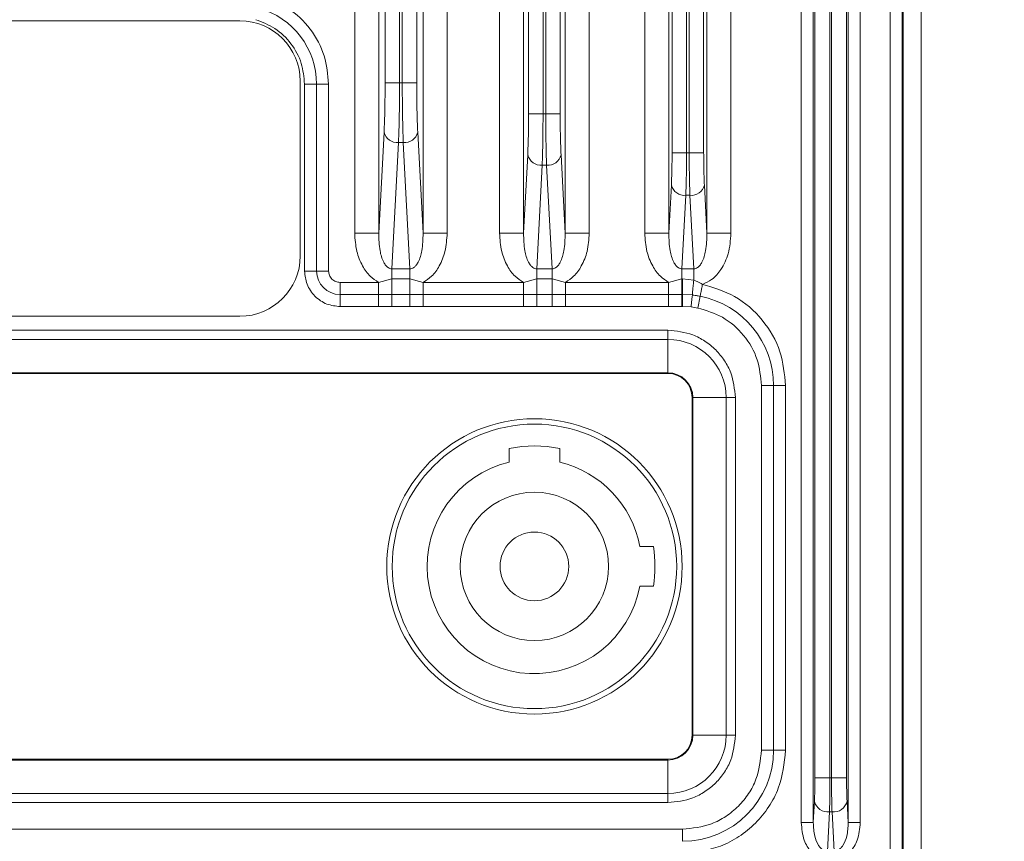
# Model space of a CAD drawing. Units: millimetres. Extents: x 111 to 4026, y 109 to 2871.
# Drawn here: x 2253 to 2334, y 1448 to 1516 of the extents above; entities that cross this region are included whole.
import ezdxf

# ---------------------------------------------------------------- set-up
doc = ezdxf.new("R2010")
doc.units = ezdxf.units.MM
doc.header["$LTSCALE"] = 10
doc.layers.add('COTAS', color=8, linetype='Continuous')
doc.styles.add('SLDTEXTSTYLE0', font='TXT', dxfattribs={"width": 0.75})
doc.dimstyles.new('SLDDIMSTYLE0', dxfattribs={"dimtxt": 35, "dimasz": 60, "dimexe": 0, "dimexo": 0.0625, "dimgap": 8.75, "dimtad": 1, "dimdec": 3, "dimrnd": 1e-09, "dimzin": 12, "dimdsep": 46, "dimtxsty": 'SLDTEXTSTYLE0', "dimsah": 1, "dimcen": 0.09, "dimadec": 0, "dimazin": 3, "dimtfac": 1, "dimtdec": 3, "dimtofl": 0, "dimtmove": 0, "dimatfit": 3, "dimfxl": 0, "dimfrac": 2, "dimtolj": 1, "dimtzin": 12, "dimarcsym": 0})

# ---------------------------------------------------------------- blocks, each defined once
blk = doc.blocks.new('_D_4')
at = {"layer": 'COTAS'}
for p, q in [((2332.08, 1805.437), (2529.761, 1805.437)), ((2519.761, 1805.437), (2519.761, 1432.437)), ((2332.08, 1432.437), (2529.761, 1432.437))]:
    blk.add_line(p, q, dxfattribs=at)
for points in [[(2519.761, 1805.437), (2510.761, 1745.437), (2528.761, 1745.437)], [(2519.761, 1432.437), (2528.761, 1492.437), (2510.761, 1492.437)]]:
    blk.add_solid(points, dxfattribs=at)
at = {"layer": 'COTAS', "insert": (2474.643, 1578.869, 574.984), "char_height": 35, "attachment_point": 1, "rotation": 90, "style": 'SLDTEXTSTYLE0'}
blk.add_mtext('373', dxfattribs=at)

msp = doc.modelspace()

# ---------------------------------------------------------------- linework, layer by layer
at = {"color": 7, "linetype": 'Continuous', "lineweight": 15}
for p, q in [((2327.5795, 1437.9374), (2327.5795, 1799.9374)), ((2326.0795, 1799.438), (2326.0795, 1437.4368)), ((2304.6547, 1498.067), (2304.6547, 1712.9078)), ((2306.652, 1712.9078), (2306.652, 1498.067)), ((2309.807, 1498.067), (2309.807, 1712.9078)), ((2311.8043, 1712.9078), (2311.8043, 1498.067)), ((2292.608, 1498.067), (2292.608, 1707.9078)), ((2294.6052, 1707.9078), (2294.6052, 1498.067)), ((2298.0538, 1498.067), (2298.0538, 1707.9078)), ((2300.051, 1707.9078), (2300.051, 1498.067)), ((2306.9199, 1504.7532), (2306.9199, 1706.2216)), ((2308.1183, 1504.7532), (2308.1183, 1706.2216)), ((2308.3407, 1706.2216), (2308.3407, 1504.7532)), ((2309.5391, 1706.2216), (2309.5391, 1504.7532)), ((2295.0199, 1507.9674), (2295.0199, 1698.0074)), ((2296.2183, 1507.9674), (2296.2183, 1698.0074)), ((2296.4407, 1698.0074), (2296.4407, 1507.9674)), ((2297.6391, 1698.0074), (2297.6391, 1507.9674)), ((2280.5942, 1498.067), (2280.5942, 1610.4078)), ((2282.5915, 1610.4078), (2282.5915, 1498.067)), ((2286.2675, 1498.067), (2286.2675, 1610.4078)), ((2288.2648, 1610.4078), (2288.2648, 1498.067)), ((2283.1199, 1510.552), (2283.1199, 1597.9228)), ((2284.3183, 1510.552), (2284.3183, 1597.9228)), ((2284.5407, 1597.9228), (2284.5407, 1510.552)), ((2285.7391, 1597.9228), (2285.7391, 1510.552)), ((2325.013, 1553.8729), (2325.013, 1444.0019)), ((2326.0129, 1553.9417), (2326.0129, 1443.9331)), ((2317.6338, 1449.1792), (2317.6338, 1550.7956)), ((2318.6324, 1550.7956), (2318.6324, 1449.1792)), ((2321.5266, 1449.1792), (2321.5266, 1550.7956)), ((2322.5252, 1550.7956), (2322.5252, 1449.1792)), ((2318.7674, 1452.8943), (2318.7674, 1547.0805)), ((2320.0157, 1452.8943), (2320.0157, 1547.0805)), ((2320.1433, 1547.0805), (2320.1433, 1452.8943)), ((2321.3916, 1547.0805), (2321.3916, 1452.8943)), ((2226.0795, 1515.6874), (2271.0795, 1515.6874)), ((2276.0795, 1510.6874), (2276.0795, 1496.1874)), ((2276.4358, 1510.4374), (2276.4358, 1494.9374)), ((2277.4345, 1510.4374), (2276.4358, 1510.4374)), ((2277.4345, 1494.9374), (2277.4345, 1510.4374)), ((2277.4345, 1510.4374), (2278.4333, 1510.4374)), ((2278.4333, 1510.4374), (2278.4333, 1494.9374)), ((2283.1199, 1510.552), (2284.3183, 1510.552)), ((2284.5407, 1510.552), (2284.3183, 1510.552)), ((2295.0199, 1507.9674), (2296.2183, 1507.9674)), ((2296.4407, 1507.9674), (2296.2183, 1507.9674)), ((2297.6391, 1507.9674), (2296.4407, 1507.9674)), ((2282.5915, 1498.067), (2283.0309, 1506.4508)), ((2286.2675, 1498.067), (2285.8281, 1506.4508)), ((2283.68, 1495.1232), (2284.2292, 1505.6023)), ((2284.2292, 1505.6023), (2284.6298, 1505.6023)), ((2284.6298, 1505.6023), (2285.179, 1495.1232)), ((2294.6052, 1498.067), (2294.9462, 1504.5732)), ((2298.0538, 1498.067), (2297.7128, 1504.5732)), ((2306.9199, 1504.7532), (2308.1183, 1504.7532)), ((2308.3407, 1504.7532), (2308.1183, 1504.7532)), ((2309.5391, 1504.7532), (2308.3407, 1504.7532)), ((2295.6938, 1495.1232), (2296.1446, 1503.7247)), ((2296.1446, 1503.7247), (2296.5144, 1503.7247)), ((2296.5144, 1503.7247), (2296.9652, 1495.1232)), ((2306.652, 1498.067), (2306.8616, 1502.0662)), ((2309.807, 1498.067), (2309.5974, 1502.0662)), ((2307.7405, 1495.1232), (2308.0599, 1501.2177)), ((2308.0599, 1501.2177), (2308.3991, 1501.2177)), ((2308.3991, 1501.2177), (2308.7185, 1495.1232)), ((2282.5915, 1498.067), (2280.5942, 1498.067)), ((2286.2675, 1498.067), (2288.2648, 1498.067)), ((2294.6052, 1498.067), (2292.608, 1498.067)), ((2298.0538, 1498.067), (2300.051, 1498.067)), ((2306.652, 1498.067), (2304.6547, 1498.067)), ((2309.807, 1498.067), (2311.8043, 1498.067)), ((2277.4345, 1494.9374), (2276.4358, 1494.9374)), ((2277.4345, 1494.9374), (2278.4333, 1494.9374)), ((2283.68, 1495.1232), (2285.179, 1495.1232)), ((2283.68, 1495.1232), (2283.68, 1494.2777)), ((2285.179, 1494.2777), (2285.179, 1495.1232)), ((2295.6938, 1495.1232), (2296.9652, 1495.1232)), ((2295.6938, 1495.1232), (2295.6938, 1494.2777)), ((2296.9652, 1494.2777), (2296.9652, 1495.1232)), ((2307.7405, 1495.1232), (2308.7185, 1495.1232)), ((2307.7405, 1495.1232), (2307.7405, 1494.2777)), ((2308.7185, 1494.1729), (2308.7185, 1495.1232)), ((2279.3795, 1493.9912), (2279.3795, 1492.9924)), ((2279.3795, 1493.9912), (2282.5743, 1493.9912)), ((2282.5743, 1493.9912), (2283.68, 1494.2777)), ((2282.5743, 1492.9924), (2282.5743, 1493.9912)), ((2283.68, 1492.9958), (2283.68, 1494.2777)), ((2283.68, 1494.2777), (2285.179, 1494.2777)), ((2285.179, 1494.2777), (2286.2847, 1493.9912)), ((2285.179, 1492.9958), (2285.179, 1494.2777)), ((2286.2847, 1493.9912), (2286.2847, 1492.9924)), ((2286.2847, 1493.9912), (2294.5881, 1493.9912)), ((2294.5881, 1493.9912), (2295.6938, 1494.2777)), ((2294.5881, 1492.9924), (2294.5881, 1493.9912)), ((2295.6938, 1492.9958), (2295.6938, 1494.2777)), ((2295.6938, 1494.2777), (2296.9652, 1494.2777)), ((2296.9652, 1494.2777), (2298.0709, 1493.9912)), ((2296.9652, 1492.9958), (2296.9652, 1494.2777)), ((2298.0709, 1493.9912), (2298.0709, 1492.9924)), ((2298.0709, 1493.9912), (2306.6348, 1493.9912)), ((2306.6348, 1493.9912), (2307.7405, 1494.2777)), ((2306.6348, 1492.9924), (2306.6348, 1493.9912)), ((2307.7405, 1494.2777), (2307.7405, 1492.9958)), ((2307.7405, 1494.2777), (2307.7795, 1494.2777)), ((2307.7795, 1494.2777), (2307.7795, 1492.9958)), ((2307.7795, 1494.2777), (2308.7185, 1494.1729)), ((2282.5743, 1492.9924), (2279.3795, 1492.9924)), ((2279.3795, 1491.9937), (2279.3795, 1492.9924)), ((2282.5743, 1491.9937), (2282.5743, 1492.9924)), ((2285.179, 1492.9958), (2283.68, 1492.9958)), ((2285.179, 1492.9958), (2285.179, 1491.9983)), ((2286.2847, 1492.9924), (2285.826, 1492.9938)), ((2294.5881, 1492.9924), (2286.2847, 1492.9924)), ((2296.9652, 1492.9958), (2295.6938, 1492.9958)), ((2296.9652, 1492.9958), (2296.9652, 1491.9983)), ((2298.0709, 1492.9924), (2297.6123, 1492.9938)), ((2306.6348, 1492.9924), (2298.0709, 1492.9924)), ((2307.7795, 1492.9958), (2307.7405, 1492.9958)), ((2307.7795, 1492.9958), (2307.7795, 1491.9983)), ((2308.6059, 1492.9493), (2307.7795, 1492.9958)), ((2309.2496, 1492.848), (2309.0553, 1491.8684)), ((2279.3795, 1491.9937), (2282.5743, 1491.9937)), ((2283.68, 1491.9983), (2282.5743, 1491.9937)), ((2285.179, 1491.9983), (2283.68, 1491.9983)), ((2286.2847, 1491.9937), (2285.179, 1491.9983)), ((2286.2847, 1491.9937), (2294.5881, 1491.9937)), ((2295.6938, 1491.9983), (2294.5881, 1491.9937)), ((2296.9652, 1491.9983), (2295.6938, 1491.9983)), ((2298.0709, 1491.9937), (2296.9652, 1491.9983)), ((2298.0709, 1491.9937), (2306.6348, 1491.9937)), ((2307.7405, 1491.9983), (2306.6348, 1491.9937)), ((2307.7405, 1491.9983), (2307.7795, 1491.9983)), ((2308.4933, 1491.9577), (2307.7795, 1491.9983)), ((2309.0553, 1491.8684), (2308.4933, 1491.9577)), ((2271.0795, 1491.1874), (2226.0795, 1491.1874)), ((2190.5795, 1490.0329), (2306.5795, 1490.0329)), ((2306.5795, 1490.0329), (2306.5795, 1489.2668)), ((2306.5795, 1489.2668), (2190.5795, 1489.2668)), ((2306.5795, 1486.5028), (2306.5795, 1489.2668)), ((2190.5795, 1486.5028), (2306.5795, 1486.5028)), ((2306.5795, 1486.441), (2190.5795, 1486.441)), ((2306.5795, 1486.441), (2306.5795, 1486.5028)), ((2314.3358, 1485.4374), (2314.3358, 1455.1874)), ((2315.3345, 1485.4374), (2314.3358, 1485.4374)), ((2315.3345, 1455.1874), (2315.3345, 1485.4374)), ((2315.3345, 1485.4374), (2316.3333, 1485.4374)), ((2316.3333, 1485.4374), (2316.3333, 1455.1874)), ((2308.6449, 1484.4374), (2308.5831, 1484.4374)), ((2308.5831, 1456.4374), (2308.5831, 1484.4374)), ((2311.4089, 1484.4374), (2308.6449, 1484.4374)), ((2308.6449, 1484.4374), (2308.6449, 1456.4374)), ((2311.4089, 1456.4374), (2311.4089, 1484.4374)), ((2311.4089, 1484.4374), (2312.175, 1484.4374)), ((2312.175, 1484.4374), (2312.175, 1456.4374)), ((2293.4029, 1480.2144), (2293.4029, 1479.0861)), ((2297.6029, 1479.0861), (2297.6029, 1480.2144)), ((2305.3658, 1472.0874), (2304.2486, 1472.0874)), ((2304.2486, 1468.7874), (2305.3658, 1468.7874)), ((2308.6449, 1456.4374), (2308.5831, 1456.4374)), ((2308.6449, 1456.4374), (2311.4089, 1456.4374)), ((2311.4089, 1456.4374), (2312.175, 1456.4374)), ((2315.3345, 1455.1874), (2314.3358, 1455.1874)), ((2315.3345, 1455.1874), (2316.3333, 1455.1874)), ((2190.5795, 1454.4338), (2306.5795, 1454.4338)), ((2306.5795, 1454.372), (2190.5795, 1454.372)), ((2306.5795, 1454.372), (2306.5795, 1454.4338)), ((2306.5795, 1451.608), (2306.5795, 1454.372)), ((2318.7674, 1452.8943), (2320.0157, 1452.8943)), ((2320.0157, 1452.8943), (2320.1433, 1452.8943)), ((2321.3916, 1452.8943), (2320.1433, 1452.8943)), ((2190.5795, 1451.608), (2306.5795, 1451.608)), ((2306.5795, 1451.608), (2306.5795, 1450.8419)), ((2306.5795, 1450.8419), (2190.5795, 1450.8419)), ((2318.6324, 1449.1792), (2318.7252, 1450.9497)), ((2321.5266, 1449.1792), (2321.4338, 1450.9497)), ((2319.8035, 1446.8221), (2319.9735, 1450.0658)), ((2320.1855, 1450.0658), (2319.9735, 1450.0658)), ((2320.1855, 1450.0658), (2320.3555, 1446.8221)), ((2318.6324, 1449.1792), (2317.6338, 1449.1792)), ((2321.5266, 1449.1792), (2322.5252, 1449.1792)), ((2307.7795, 1448.6311), (2189.3795, 1448.6311)), ((2307.7795, 1447.6324), (2307.7795, 1448.6311))]:
    msp.add_line(p, q, dxfattribs=at)
at = {"color": 8, "linetype": 'Continuous', "lineweight": 15}
for p, q in [((2285.826, 1492.9938), (2285.179, 1492.9958)), ((2297.6123, 1492.9938), (2296.9652, 1492.9958))]:
    msp.add_line(p, q, dxfattribs=at)
at = {"color": 7, "linetype": 'Continuous', "lineweight": 15, "flags": 128}
for points in [[(2285.7391, 1510.552), (2285.7057, 1510.552), (2285.6305, 1510.552), (2285.5162, 1510.552), (2285.3668, 1510.552), (2285.1877, 1510.552), (2284.9854, 1510.552), (2284.7671, 1510.552), (2284.5407, 1510.552)], [(2283.68, 1491.9983), (2283.68, 1492.1848), (2283.68, 1492.3646), (2283.68, 1492.5317), (2283.68, 1492.68), (2283.68, 1492.8045), (2283.68, 1492.9006), (2283.68, 1492.9652), (2283.68, 1492.9958)], [(2286.2847, 1492.9924), (2286.2847, 1492.965), (2286.2847, 1492.9026), (2286.2847, 1492.8074), (2286.2847, 1492.6829), (2286.2847, 1492.5336), (2286.2847, 1492.3648), (2286.2847, 1492.1826), (2286.2847, 1491.9937)], [(2294.5881, 1491.9937), (2294.5881, 1492.1826), (2294.5881, 1492.3648), (2294.5881, 1492.5336), (2294.5881, 1492.6829), (2294.5881, 1492.8074), (2294.5881, 1492.9026), (2294.5881, 1492.965), (2294.5881, 1492.9924)], [(2295.6938, 1491.9983), (2295.6938, 1492.1848), (2295.6938, 1492.3646), (2295.6938, 1492.5317), (2295.6938, 1492.68), (2295.6938, 1492.8045), (2295.6938, 1492.9006), (2295.6938, 1492.9652), (2295.6938, 1492.9958)], [(2298.0709, 1492.9924), (2298.0709, 1492.965), (2298.0709, 1492.9026), (2298.0709, 1492.8074), (2298.0709, 1492.6829), (2298.0709, 1492.5336), (2298.0709, 1492.3648), (2298.0709, 1492.1826), (2298.0709, 1491.9937)], [(2306.6348, 1491.9937), (2306.6348, 1492.1826), (2306.6348, 1492.3648), (2306.6348, 1492.5336), (2306.6348, 1492.6829), (2306.6348, 1492.8074), (2306.6348, 1492.9026), (2306.6348, 1492.965), (2306.6348, 1492.9924)], [(2307.7405, 1491.9983), (2307.7405, 1492.1848), (2307.7405, 1492.3646), (2307.7405, 1492.5317), (2307.7405, 1492.68), (2307.7405, 1492.8045), (2307.7405, 1492.9006), (2307.7405, 1492.9652), (2307.7405, 1492.9958)]]:
    msp.add_lwpolyline(points, dxfattribs=at)
at = {"color": 7, "linetype": 'Continuous', "lineweight": 15}
for radius in [12.25, 11.8, 6.15, 2.85]:
    msp.add_circle((2295.5029, 1470.4374), radius, dxfattribs=at)
for centre, radius, start, end in [((2270.8795, 1510.4374), 6.555, 0, 74.289103), ((2271.0795, 1510.6874), 5, 0, 90), ((2284.12, 1506.7185), 1.1215, 193.806604, 275.590518), ((2284.739, 1506.7185), 1.1215, 264.409491, 346.193351), ((2296.0353, 1504.8409), 1.1215, 193.806604, 275.590518), ((2296.6237, 1504.8409), 1.1215, 264.409491, 346.193351), ((2307.9507, 1502.3339), 1.1215, 193.806604, 275.590518), ((2308.5083, 1502.3339), 1.1215, 264.409491, 346.193351), ((2271.0795, 1496.1874), 5, 270, 0), ((2279.3795, 1494.9374), 1.945, 180, 270), ((2307.7795, 1485.4374), 7.555, 0, 78.779328), ((2306.5795, 1484.4374), 4.8294, 0, 90), ((2306.5795, 1484.4374), 2.0654, 0, 90), ((2306.5795, 1484.4374), 2.0036, 0, 90), ((2295.5029, 1470.4374), 10, 77.877648, 102.122352), ((2295.5029, 1470.4374), 8.9, 103.647927, 349.315939), ((2295.5029, 1470.4374), 8.9, 10.684061, 76.352073), ((2295.5029, 1470.4374), 10, 350.502766, 9.497234), ((2306.5795, 1456.4374), 4.8294, 270, 0), ((2306.5795, 1456.4374), 2.0654, 270, 0), ((2306.5795, 1456.4374), 2.0036, 270, 0), ((2307.7795, 1455.1874), 7.555, 270, 0), ((2319.8597, 1451.2285), 1.1682, 193.806604, 275.590518), ((2320.2993, 1451.2285), 1.1682, 264.409492, 346.193347)]:
    msp.add_arc(centre, radius, start, end, dxfattribs=at)
for points, knots in [([(2272.9249, 1517.709), (2273.6703, 1517.4236), (2275.2019, 1516.837), (2277.0006, 1515.0742), (2278.2105, 1512.8654), (2278.3604, 1511.2322), (2278.4333, 1510.4374)], [0, 0, 0, 0, 0.2433163, 0.5, 0.7566837, 1, 1, 1, 1]), ([(2272.3841, 1515.7861), (2272.9323, 1515.5762), (2274.0589, 1515.1447), (2275.382, 1513.8481), (2276.2719, 1512.2233), (2276.3821, 1511.022), (2276.4358, 1510.4374)], [0, 0, 0, 0, 0.2433163, 0.5, 0.7566837, 1, 1, 1, 1]), ([(2283.0309, 1506.4508), (2283.0564, 1507.0499), (2283.1075, 1508.2477), (2283.1158, 1509.7841), (2283.1199, 1510.552)], [0, 0, 0, 0, 0.5001684, 1, 1, 1, 1]), ([(2284.2292, 1505.6023), (2284.2429, 1505.9597), (2284.2698, 1506.665), (2284.3071, 1508.305), (2284.3138, 1509.6616), (2284.3183, 1510.552)], [0, 0, 0, 0, 0.2608714, 0.5148574, 1, 1, 1, 1]), ([(2284.5407, 1510.552), (2284.5452, 1509.6616), (2284.5519, 1508.305), (2284.5892, 1506.665), (2284.6161, 1505.9597), (2284.6298, 1505.6023)], [0, 0, 0, 0, 0.4851426, 0.7391286, 1, 1, 1, 1]), ([(2285.7391, 1510.552), (2285.7433, 1509.7841), (2285.7516, 1508.2477), (2285.8026, 1507.0499), (2285.8281, 1506.4508)], [0, 0, 0, 0, 0.4998316, 1, 1, 1, 1]), ([(2294.9462, 1504.5732), (2294.9674, 1505.069), (2295.0096, 1506.0603), (2295.0165, 1507.3318), (2295.0199, 1507.9674)], [0, 0, 0, 0, 0.5001648, 1, 1, 1, 1]), ([(2296.1446, 1503.7247), (2296.1559, 1504.031), (2296.1782, 1504.6356), (2296.209, 1506.0414), (2296.2146, 1507.2041), (2296.2183, 1507.9674)], [0, 0, 0, 0, 0.26086786, 0.51485326, 1, 1, 1, 1]), ([(2296.4407, 1507.9674), (2296.4444, 1507.2041), (2296.45, 1506.0414), (2296.4808, 1504.6356), (2296.5031, 1504.031), (2296.5144, 1503.7247)], [0, 0, 0, 0, 0.4851467, 0.7391321, 1, 1, 1, 1]), ([(2297.6391, 1507.9674), (2297.6425, 1507.3318), (2297.6494, 1506.0603), (2297.6917, 1505.069), (2297.7128, 1504.5732)], [0, 0, 0, 0, 0.4998352, 1, 1, 1, 1]), ([(2306.8616, 1502.0662), (2306.8783, 1502.4587), (2306.9117, 1503.2435), (2306.9172, 1504.2501), (2306.9199, 1504.7532)], [0, 0, 0, 0, 0.5001581, 1, 1, 1, 1]), ([(2308.0599, 1501.2177), (2308.0689, 1501.473), (2308.0865, 1501.9768), (2308.1109, 1503.1483), (2308.1154, 1504.1172), (2308.1183, 1504.7532)], [0, 0, 0, 0, 0.2608641, 0.514849, 1, 1, 1, 1]), ([(2308.3407, 1504.7532), (2308.3437, 1504.1172), (2308.3481, 1503.1483), (2308.3725, 1501.9768), (2308.3901, 1501.473), (2308.3991, 1501.2177)], [0, 0, 0, 0, 0.485151, 0.7391359, 1, 1, 1, 1]), ([(2309.5391, 1504.7532), (2309.5418, 1504.2501), (2309.5473, 1503.2435), (2309.5807, 1502.4587), (2309.5974, 1502.0662)], [0, 0, 0, 0, 0.4998419, 1, 1, 1, 1]), ([(2282.5743, 1493.9912), (2282.3347, 1494.1501), (2281.7979, 1494.5061), (2281.1725, 1495.4068), (2280.6899, 1496.6211), (2280.6276, 1497.5626), (2280.5942, 1498.067)], [0, 0, 0, 0, 0.1810117, 0.405476, 0.6814743, 1, 1, 1, 1]), ([(2282.5915, 1498.067), (2282.6035, 1497.5833), (2282.6236, 1496.7684), (2282.8772, 1495.8629), (2283.1561, 1495.4068), (2283.3357, 1495.2287), (2283.5147, 1495.1332), (2283.6265, 1495.1264), (2283.68, 1495.1232)], [0, 0, 0, 0, 0.4389504, 0.7395626, 0.8339599, 0.9083594, 0.9561445, 1, 1, 1, 1]), ([(2285.179, 1495.1232), (2285.2325, 1495.1264), (2285.3444, 1495.1332), (2285.5233, 1495.2287), (2285.7029, 1495.4068), (2285.9818, 1495.8629), (2286.2354, 1496.7684), (2286.2555, 1497.5833), (2286.2675, 1498.067)], [0, 0, 0, 0, 0.0438554, 0.09164042, 0.16603545, 0.26043726, 0.56104957, 1, 1, 1, 1]), ([(2288.2648, 1498.067), (2288.2314, 1497.5626), (2288.1691, 1496.6211), (2287.6865, 1495.4068), (2287.0611, 1494.5061), (2286.5243, 1494.1501), (2286.2847, 1493.9912)], [0, 0, 0, 0, 0.3185257, 0.594524, 0.8189883, 1, 1, 1, 1]), ([(2294.5881, 1493.9912), (2294.3484, 1494.1501), (2293.8116, 1494.5061), (2293.1863, 1495.4068), (2292.7036, 1496.6211), (2292.6413, 1497.5626), (2292.608, 1498.067)], [0, 0, 0, 0, 0.1810117, 0.405476, 0.6814743, 1, 1, 1, 1]), ([(2294.6052, 1498.067), (2294.6172, 1497.5833), (2294.6374, 1496.7684), (2294.891, 1495.8629), (2295.1699, 1495.4068), (2295.3494, 1495.2287), (2295.5284, 1495.1332), (2295.6403, 1495.1264), (2295.6938, 1495.1232)], [0, 0, 0, 0, 0.4389504, 0.7395626, 0.8339599, 0.9083594, 0.9561445, 1, 1, 1, 1]), ([(2296.9652, 1495.1232), (2297.0187, 1495.1264), (2297.1306, 1495.1332), (2297.3096, 1495.2287), (2297.4891, 1495.4068), (2297.768, 1495.8629), (2298.0216, 1496.7684), (2298.0418, 1497.5833), (2298.0538, 1498.067)], [0, 0, 0, 0, 0.0438554, 0.0916404, 0.1660355, 0.2604373, 0.5610496, 1, 1, 1, 1]), ([(2300.051, 1498.067), (2300.0177, 1497.5626), (2299.9554, 1496.6211), (2299.4727, 1495.4068), (2298.8474, 1494.5061), (2298.3106, 1494.1501), (2298.0709, 1493.9912)], [0, 0, 0, 0, 0.3185257, 0.594524, 0.8189883, 1, 1, 1, 1]), ([(2306.6348, 1493.9912), (2306.3952, 1494.1501), (2305.8584, 1494.5061), (2305.233, 1495.4068), (2304.7504, 1496.6211), (2304.6881, 1497.5626), (2304.6547, 1498.067)], [0, 0, 0, 0, 0.1810117, 0.405476, 0.6814743, 1, 1, 1, 1]), ([(2306.652, 1498.067), (2306.664, 1497.5833), (2306.6841, 1496.7684), (2306.9377, 1495.8629), (2307.2166, 1495.4068), (2307.3962, 1495.2287), (2307.5751, 1495.1332), (2307.687, 1495.1264), (2307.7405, 1495.1232)], [0, 0, 0, 0, 0.4389504, 0.7395626, 0.8339599, 0.9083594, 0.9561445, 1, 1, 1, 1]), ([(2308.7185, 1495.1232), (2308.772, 1495.1264), (2308.8839, 1495.1332), (2309.0628, 1495.2287), (2309.2424, 1495.4068), (2309.5213, 1495.8629), (2309.7749, 1496.7684), (2309.7951, 1497.5833), (2309.807, 1498.067)], [0, 0, 0, 0, 0.0438554, 0.0916404, 0.1660355, 0.2604373, 0.5610496, 1, 1, 1, 1]), ([(2311.8043, 1498.067), (2311.7611, 1497.4922), (2311.6819, 1496.4364), (2311.076, 1495.1211), (2310.3159, 1494.2273), (2309.7076, 1493.9485), (2309.444, 1493.8277)], [0, 0, 0, 0, 0.3336899, 0.6130194, 0.832271, 1, 1, 1, 1]), ([(2279.3795, 1491.9937), (2279.0093, 1492.0332), (2278.4378, 1492.0943), (2277.7518, 1492.4608), (2277.2834, 1492.8411), (2276.903, 1493.3095), (2276.5364, 1493.9955), (2276.4753, 1494.5672), (2276.4358, 1494.9374)], [0, 0, 0, 0, 0.2394429, 0.3696633, 0.4999999, 0.6302204, 0.7605571, 1, 1, 1, 1]), ([(2278.4333, 1494.9374), (2278.446, 1494.8184), (2278.4656, 1494.6348), (2278.5834, 1494.4142), (2278.7056, 1494.2637), (2278.8562, 1494.1414), (2279.0767, 1494.0235), (2279.2605, 1494.0039), (2279.3795, 1493.9912)], [0, 0, 0, 0, 0.239443, 0.3695405, 0.4999998, 0.6300976, 0.760557, 1, 1, 1, 1]), ([(2308.7185, 1494.1729), (2308.7109, 1494.108), (2308.6952, 1493.9734), (2308.672, 1493.761), (2308.6497, 1493.5472), (2308.6305, 1493.3479), (2308.6159, 1493.1796), (2308.607, 1493.055), (2308.6033, 1492.9747), (2308.605, 1492.9576), (2308.6059, 1492.9493)], [0, 0, 0, 0, 0.1142506, 0.2370448, 0.3663171, 0.4991532, 0.6321163, 0.7617497, 0.8850883, 1, 1, 1, 1]), ([(2308.7185, 1494.1729), (2308.8128, 1494.1407), (2309.067, 1494.0539), (2309.2984, 1493.915), (2309.444, 1493.8277)], [0, 0, 0, 0, 0.37112682, 1, 1, 1, 1]), ([(2309.444, 1493.8277), (2310.3588, 1493.552), (2312.2454, 1492.9835), (2314.5151, 1490.9681), (2316.0504, 1488.3496), (2316.2409, 1486.3884), (2316.3333, 1485.4374)], [0, 0, 0, 0, 0.2424673, 0.5, 0.7575327, 1, 1, 1, 1]), ([(2283.68, 1492.9958), (2283.53, 1492.9956), (2283.2417, 1492.995), (2282.8732, 1492.9927), (2282.6546, 1492.9925), (2282.5743, 1492.9924)], [0, 0, 0, 0, 0.4069714, 0.7822809, 1, 1, 1, 1]), ([(2295.6938, 1492.9958), (2295.5438, 1492.9956), (2295.2554, 1492.995), (2294.8869, 1492.9927), (2294.6683, 1492.9925), (2294.5881, 1492.9924)], [0, 0, 0, 0, 0.4069714, 0.7822809, 1, 1, 1, 1]), ([(2307.7405, 1492.9958), (2307.5905, 1492.9956), (2307.3022, 1492.995), (2306.9337, 1492.9927), (2306.7151, 1492.9925), (2306.6348, 1492.9924)], [0, 0, 0, 0, 0.4069714, 0.7822809, 1, 1, 1, 1]), ([(2308.6059, 1492.9493), (2308.6036, 1492.9289), (2308.5987, 1492.8864), (2308.5722, 1492.6527), (2308.5352, 1492.3271), (2308.5069, 1492.0778), (2308.4933, 1491.9577)], [0, 0, 0, 0, 0.2414201, 0.5007015, 0.7595932, 1, 1, 1, 1]), ([(2309.2496, 1492.848), (2309.1448, 1492.8677), (2308.9716, 1492.9003), (2308.7566, 1492.9315), (2308.6467, 1492.9445), (2308.6059, 1492.9493)], [0, 0, 0, 0, 0.4909018, 0.8107825, 1, 1, 1, 1]), ([(2309.0553, 1491.8684), (2309.7565, 1491.6571), (2311.2025, 1491.2213), (2312.9422, 1489.6765), (2314.1189, 1487.6695), (2314.265, 1486.1663), (2314.3358, 1485.4374)], [0, 0, 0, 0, 0.2424673, 0.5, 0.7575327, 1, 1, 1, 1]), ([(2306.5795, 1490.0329), (2307.2834, 1489.9581), (2308.3662, 1489.8432), (2309.6689, 1489.1454), (2310.5654, 1488.4232), (2311.2875, 1487.5268), (2311.9853, 1486.2241), (2312.1002, 1485.1413), (2312.175, 1484.4374)], [0, 0, 0, 0, 0.2394568, 0.3683607, 0.5, 0.6316393, 0.7605432, 1, 1, 1, 1]), ([(2312.175, 1456.4374), (2312.1002, 1455.7335), (2311.9853, 1454.6507), (2311.2875, 1453.348), (2310.5654, 1452.4516), (2309.6689, 1451.7294), (2308.3662, 1451.0317), (2307.2834, 1450.9167), (2306.5795, 1450.8419)], [0, 0, 0, 0, 0.23945684, 0.36836066, 0.5, 0.63163934, 0.76054316, 1, 1, 1, 1]), ([(2314.3358, 1455.1874), (2314.2482, 1454.3626), (2314.1135, 1453.0939), (2313.2959, 1451.5675), (2312.4498, 1450.5171), (2311.3994, 1449.671), (2309.873, 1448.8534), (2308.6043, 1448.7187), (2307.7795, 1448.6311)], [0, 0, 0, 0, 0.2394568, 0.3683607, 0.5, 0.6316393, 0.7605432, 1, 1, 1, 1]), ([(2316.3333, 1455.1874), (2316.219, 1454.1114), (2316.0433, 1452.4561), (2314.9766, 1450.4646), (2313.8727, 1449.0943), (2312.5023, 1447.9903), (2310.5108, 1446.9237), (2308.8555, 1446.7479), (2307.7795, 1446.6336)], [0, 0, 0, 0, 0.23945684, 0.36836066, 0.5, 0.63163934, 0.76054316, 1, 1, 1, 1]), ([(2318.7252, 1450.9497), (2318.7373, 1451.2337), (2318.7615, 1451.8017), (2318.7655, 1452.5301), (2318.7674, 1452.8943)], [0, 0, 0, 0, 0.5001437, 1, 1, 1, 1]), ([(2319.9735, 1450.0658), (2319.98, 1450.2701), (2319.9927, 1450.6731), (2320.0104, 1451.6103), (2320.0136, 1452.3855), (2320.0157, 1452.8943)], [0, 0, 0, 0, 0.2608572, 0.5148412, 1, 1, 1, 1]), ([(2320.1433, 1452.8943), (2320.1454, 1452.3855), (2320.1486, 1451.6103), (2320.1663, 1450.6731), (2320.179, 1450.2701), (2320.1855, 1450.0658)], [0, 0, 0, 0, 0.4851588, 0.7391428, 1, 1, 1, 1]), ([(2321.3916, 1452.8943), (2321.3936, 1452.5301), (2321.3975, 1451.8017), (2321.4217, 1451.2337), (2321.4338, 1450.9497)], [0, 0, 0, 0, 0.4998563, 1, 1, 1, 1]), ([(2319.8035, 1446.115), (2319.6947, 1446.1215), (2319.4754, 1446.1345), (2319.1334, 1446.2474), (2318.7881, 1446.4436), (2318.2916, 1446.8944), (2317.7574, 1447.8066), (2317.6782, 1448.6857), (2317.6338, 1449.1792)], [0, 0, 0, 0, 0.0789228, 0.1589651, 0.2591269, 0.3652254, 0.64364, 1, 1, 1, 1]), ([(2318.6324, 1449.1792), (2318.6502, 1448.8015), (2318.681, 1448.1503), (2318.9551, 1447.4351), (2319.236, 1447.0732), (2319.4267, 1446.9205), (2319.6185, 1446.834), (2319.7429, 1446.826), (2319.8035, 1446.8221)], [0, 0, 0, 0, 0.3993036, 0.6882708, 0.7885621, 0.8738433, 0.9385808, 1, 1, 1, 1]), ([(2320.3555, 1446.8221), (2320.4161, 1446.826), (2320.5405, 1446.834), (2320.7324, 1446.9205), (2320.923, 1447.0732), (2321.2039, 1447.435), (2321.4781, 1448.1503), (2321.5088, 1448.8015), (2321.5266, 1449.1792)], [0, 0, 0, 0, 0.0614193, 0.12615681, 0.21143109, 0.31172928, 0.60069649, 1, 1, 1, 1]), ([(2322.5252, 1449.1792), (2322.4808, 1448.6857), (2322.4016, 1447.8066), (2321.8675, 1446.8946), (2321.371, 1446.4437), (2321.0259, 1446.2475), (2320.6837, 1446.1344), (2320.4644, 1446.1214), (2320.3555, 1446.115)], [0, 0, 0, 0, 0.3563592, 0.6347732, 0.7407456, 0.8410328, 0.9210171, 1, 1, 1, 1])]:
    msp.add_open_spline(points, degree=3, knots=knots, dxfattribs=at)
msp.add_open_spline([(2309.444, 1493.8277), (2309.4193, 1493.7032), (2309.3699, 1493.4544), (2309.3069, 1493.1369), (2309.2615, 1492.908), (2309.2536, 1492.868), (2309.2496, 1492.848)], degree=3, dxfattribs=at)

# ---------------------------------------------------------------- dimensions: what is measured, and where the dimension line sits
at = {"layer": 'COTAS'}
dim = msp.add_linear_dim(base=(2519.7605, 1432.4374), p1=(2322.0795, 1805.4374), p2=(2322.0795, 1432.4374), angle=90, dimstyle='SLDDIMSTYLE0', dxfattribs=at)
dim.commit()
dim.dimension.update_dxf_attribs({"geometry": '_D_4', "text_midpoint": (2519.7605, 1631.8793), "dimtype": 160})

doc.saveas('drawing.dxf')
